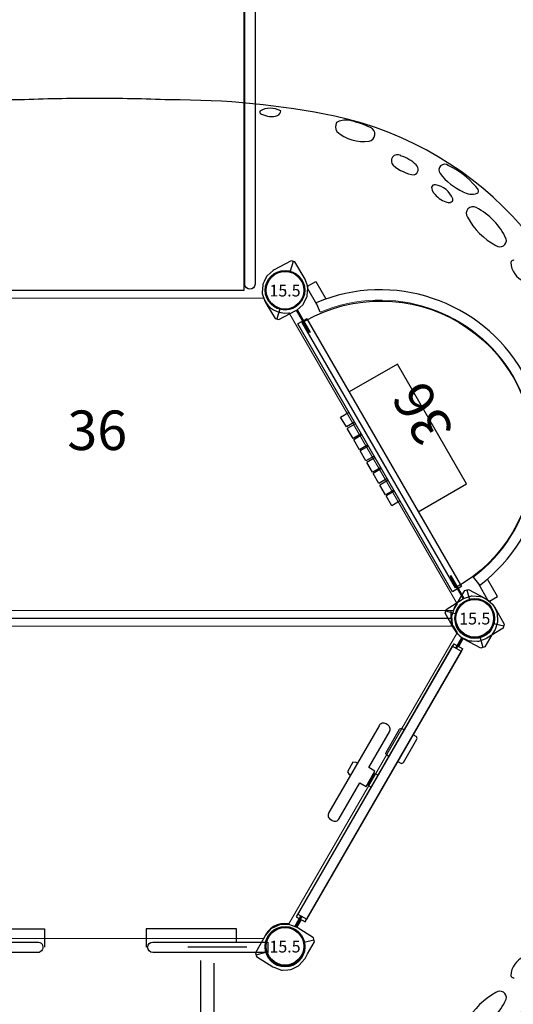
# Model space of a CAD drawing. Extents: x 5171 to 5821, y -5751 to -4755.
# Drawn here: x 5568 to 5631, y -5279 to -5155 of the extents above; entities that cross this region are included whole.
import ezdxf
from ezdxf.enums import TextEntityAlignment as Align

# ---------------------------------------------------------------- set-up
doc = ezdxf.new("R2010")
doc.units = 0
doc.header["$MEASUREMENT"] = 0
doc.layers.get('0').update_dxf_attribs({"color": 5, "linetype": 'CONTINUOUS'})
for name, color, linetype in [('2D_GFROOF', 4, 'CONTINUOUS'), ('2D_KBACCENT', 250, 'CONTINUOUS'), ('2D_KBGALV', 113, 'CONTINUOUS'), ('2D_KBPOST', 5, 'CONTINUOUS'), ('2D_KBVINYL', 250, 'CONTINUOUS'), ('2D_KBWHEEL', 1, 'CONTINUOUS'), ('2D_PBSTAINLESS', 132, 'CONTINUOUS'), ('2D_RED', 1, 'CONTINUOUS'), ('2D_VINYL', 250, 'CONTINUOUS'), ('PHASE-1', 6, 'CONTINUOUS'), ('TXT-HT', 7, 'CONTINUOUS')]:
    doc.layers.add(name, color=color, linetype=linetype)
doc.styles.add('BLOUTLINE', font='outline.shx')
doc.styles.add('SIMPLEX', font='SIMPLEX')

# ---------------------------------------------------------------- blocks, each defined once
blk = doc.blocks.new('KBHXVD03')
at = {"layer": '2D_KBVINYL', "lineweight": 15}
for p, q in [((2.7, -1), (45.3, -1)), ((-21.79, -39.68), (-0.48, -2.83)), ((48.48, -2.83), (69.79, -39.68)), ((69.3, -40.51), (-21.3, -40.51)), ((-21, -41.51), (69, -41.51)), ((-21.79, -43.34), (-0.48, -80.18)), ((69.3, -42.51), (-21.3, -42.51)), ((48.48, -80.18), (69.79, -43.34)), ((2.7, -82.02), (45.3, -82.02))]:
    blk.add_line(p, q, dxfattribs=at)
at = {"layer": '2D_KBVINYL'}
for p, q in [((-21, -40.51), (-21, -41.51)), ((69, -41.51), (69, -40.51))]:
    blk.add_line(p, q, dxfattribs=at)
blk.add_lwpolyline([(-21, -42.51), (-21, -41.51), (69, -41.51), (69, -42.51)], dxfattribs=at)
for centre, radius, start, end in [((0, 0), 2.87, 260.3185, 339.6456), ((48, 0), 2.88, 200.3544, 279.6815), ((-24, -41.51), 2.88, 20.3544, 39.6097), ((72, -41.51), 2.87, 140.3903, 159.6456), ((-24, -41.51), 2.88, 320.3903, 339.6456), ((72, -41.51), 2.87, 200.3544, 219.6097), ((0, -83.02), 2.87, 20.3544, 99.6815), ((48, -83.02), 2.88, 80.3185, 159.6456)]:
    blk.add_arc(centre, radius, start, end, dxfattribs=at)
at = {"layer": 'TXT-HT', "style": 'BLOUTLINE', "flags": 8}
blk.add_attdef('LTHT', text='', height=5, dxfattribs=at).set_placement((24.25, -20.22, 2), align=Align.CENTER)
blk = doc.blocks.new('KBBAVD03')
at = {"layer": '2D_KBACCENT'}
for p, q in [((4.64, -2.47), (3.32, -2.65)), ((43.36, -2.47), (44.68, -2.65))]:
    blk.add_line(p, q, dxfattribs=at)
for points in [[(3.58, -2.6), (1.28, -2.6), (1, -2.73), (1, -3.91), (3.52, -3.91)], [(44.42, -2.6), (46.72, -2.6), (47, -2.73), (47, -3.91), (44.48, -3.91)]]:
    blk.add_lwpolyline(points, dxfattribs=at)
at = {"layer": '2D_KBACCENT', "lineweight": 15}
blk.add_arc((24, -0.05), 19.51, 187.1176, 352.8824, dxfattribs=at)
at = {"layer": '2D_KBACCENT'}
blk.add_arc((24, -0.05), 20.82, 187.1406, 352.8594, dxfattribs=at)
at = {"layer": '2D_VINYL'}
blk.add_lwpolyline([(4.59, 0.15), (43.37, 0.16), (43.37, -0.35, -1.000238), (4.59, 0.15, 0)], format="xyb", dxfattribs=at)
at = {"layer": 'TXT-HT', "style": 'BLOUTLINE', "flags": 8}
blk.add_attdef('LTHT', text='', height=5, dxfattribs=at).set_placement((25.75, -9.76, 2), align=Align.CENTER)
blk = doc.blocks.new('KBRCHP01')
at = {"layer": '2D_KBACCENT'}
for points in [[(32.69, 0.58), (32.69, 7.64), (15.19, 7.64), (15.19, 0.58)], [(4.49, 0.58), (43.64, 0.58)], [(4.49, 0.58), (4.49, -0.73)], [(43.64, 0.58), (43.64, -0.73)], [(43.64, -0.73), (4.49, -0.73)]]:
    blk.add_lwpolyline(points, dxfattribs=at)
at = {"layer": '2D_KBPOST'}
for p, q in [((45.98, 2.09, 27.17), (46.8, 2.65, 27.17)), ((45.98, 2.09, 37.21), (46.8, 2.65, 37.21)), ((46.8, 2.65, 27.17), (46.94, 2.71, 27.17)), ((46.8, 2.65, 37.21), (46.94, 2.71, 37.21)), ((46.94, 2.71, 27.17), (47.92, 2.91, 27.17)), ((46.94, 2.71, 37.21), (47.92, 2.91, 37.21)), ((47.92, 2.91, 27.17), (50.48, 2.88, 27.17)), ((47.92, 2.91, 37.21), (50.48, 2.88, 37.21)), ((50.65, 2.7, 27.17), (49.75, 1.78, 27.17)), ((50.65, 2.7, 37.21), (49.75, 1.78, 37.21)), ((50.48, 2.88, 27.17), (50.83, 2.53, 27.17)), ((50.48, 2.88, 37.21), (50.83, 2.53, 37.21)), ((50.83, 2.53, 27.17), (50.91, 0.1, 27.17)), ((50.83, 2.53, 37.21), (50.91, 0.1, 37.21)), ((45.33, 1.15, 27.17), (45.89, 1.99, 27.17)), ((45.33, 1.15, 37.21), (45.89, 1.99, 37.21)), ((45.89, 1.99, 27.17), (45.92, 2.03, 27.17)), ((45.89, 1.99, 37.21), (45.92, 2.03, 37.21)), ((45.92, 2.03, 27.17), (45.98, 2.09, 27.17)), ((45.92, 2.03, 37.21), (45.98, 2.09, 37.21)), ((45.09, 0.04, 27.17), (45.27, 1.01, 27.17)), ((45.09, 0.04, 37.21), (45.27, 1.01, 37.21)), ((45.09, -0.09, 27.17), (45.09, 0.04, 27.17)), ((45.09, -0.09, 37.21), (45.09, 0.04, 37.21)), ((45.27, 1.01, 27.17), (45.3, 1.09, 27.17)), ((45.27, 1.01, 37.21), (45.3, 1.09, 37.21)), ((45.3, 1.09, 27.17), (45.33, 1.15, 27.17)), ((45.3, 1.09, 37.21), (45.33, 1.15, 37.21)), ((50.91, 0.1, 27.17), (50.9, -0.05, 27.17)), ((50.91, 0.1, 37.21), (50.9, -0.05, 37.21)), ((45.18, -2.53, 27.17), (45.09, -0.09, 27.17)), ((45.18, -2.53, 37.21), (45.09, -0.09, 37.21)), ((50.68, -1.16, 27.17), (50.29, -1.74, 27.17)), ((50.68, -1.16, 37.21), (50.29, -1.74, 37.21)), ((50.73, -1.04, 27.17), (50.68, -1.16, 27.17)), ((50.73, -1.04, 37.21), (50.68, -1.16, 37.21)), ((50.9, -0.05, 27.17), (50.73, -1.04, 27.17)), ((50.9, -0.05, 37.21), (50.73, -1.04, 37.21)), ((46.25, -1.79, 27.17), (45.36, -2.7, 27.17)), ((46.25, -1.79, 37.21), (45.36, -2.7, 37.21)), ((49.96, -2.13, 27.17), (49.2, -2.65, 27.17)), ((49.96, -2.13, 37.21), (49.2, -2.65, 37.21)), ((50.08, -2.04, 27.17), (49.96, -2.13, 27.17)), ((50.08, -2.04, 37.21), (49.96, -2.13, 37.21)), ((50.29, -1.74, 27.17), (50.08, -2.04, 27.17)), ((50.29, -1.74, 37.21), (50.08, -2.04, 37.21)), ((45.54, -2.88, 27.17), (45.18, -2.53, 27.17)), ((45.54, -2.88, 37.21), (45.18, -2.53, 37.21)), ((47.31, -2.9, 27.17), (45.54, -2.88, 27.17)), ((47.31, -2.9, 37.21), (45.54, -2.88, 37.21)), ((47.96, -2.9, 27.17), (47.31, -2.9, 27.17)), ((47.96, -2.9, 37.21), (47.31, -2.9, 37.21)), ((48.09, -2.91, 27.17), (47.96, -2.9, 27.17)), ((48.09, -2.91, 37.21), (47.96, -2.9, 37.21)), ((49.08, -2.7, 27.17), (48.09, -2.91, 27.17)), ((49.08, -2.7, 37.21), (48.09, -2.91, 37.21)), ((49.2, -2.65, 27.17), (49.08, -2.7, 27.17)), ((49.2, -2.65, 37.21), (49.08, -2.7, 37.21))]:
    blk.add_line(p, q, dxfattribs=at)
for points, elevation in [([(0.69, -2.9), (2.46, -2.88), (2.82, -2.53), (2.91, -0.09), (2.91, 0.04), (2.73, 1.01), (2.7, 1.09), (2.67, 1.15), (2.11, 1.99), (2.08, 2.03), (2.02, 2.09), (1.2, 2.65), (1.06, 2.71), (0.08, 2.91), (-2.48, 2.88), (-2.83, 2.53), (-2.91, 0.1), (-2.9, -0.05), (-2.73, -1.04), (-2.68, -1.16), (-2.29, -1.74), (-2.08, -2.04), (-1.96, -2.13), (-1.2, -2.65), (-1.08, -2.7), (-0.09, -2.91), (0.04, -2.9)], 25.19), ([(0.69, -2.9), (2.46, -2.88), (2.82, -2.53), (2.91, -0.09), (2.91, 0.04), (2.73, 1.01), (2.7, 1.09), (2.67, 1.15), (2.11, 1.99), (2.08, 2.03), (2.02, 2.09), (1.2, 2.65), (1.06, 2.71), (0.08, 2.91), (-2.48, 2.88), (-2.83, 2.53), (-2.91, 0.1), (-2.9, -0.05), (-2.73, -1.04), (-2.68, -1.16), (-2.29, -1.74), (-2.08, -2.04), (-1.96, -2.13), (-1.2, -2.65), (-1.08, -2.7), (-0.09, -2.91), (0.04, -2.9)], 35.23), ([(-2.65, 2.7), (-1.75, 1.78)], 25.19), ([(-2.65, 2.7), (-1.75, 1.78)], 35.23), ([(2.89, 0.12), (6.19, 0.12), (6.19, 0), (2.89, 0)], 25.19), ([(2.89, 0.12), (6.19, 0.12), (6.19, 0), (2.89, 0)], 35.23), ([(45.11, 0.12), (41.81, 0.12), (41.81, 0), (45.11, 0)], 27.17), ([(45.11, 0.12), (41.81, 0.12), (41.81, 0), (45.11, 0)], 37.21), ([(1.75, -1.79), (2.64, -2.7)], 25.19), ([(1.75, -1.79), (2.64, -2.7)], 35.23), ([(0.04, -2.9), (0.69, -2.9)], 25.19), ([(0.04, -2.9), (0.69, -2.9)], 35.23)]:
    blk.add_lwpolyline(points, dxfattribs=dict(at, elevation=elevation))
for centre in [(0, 0, 25.19), (0, 0, 35.23), (48, 0, 27.17), (48, 0, 37.21)]:
    blk.add_circle(centre, 2.5, dxfattribs=at)
at = {"layer": '2D_PBSTAINLESS'}
for points in [[(18.86, -1.93), (17.41, -1.93), (17.41, -0.79)], [(18.86, -0.73), (18.86, -1.93)], [(19.1, -0.73), (19.1, -1.93)], [(20.57, -0.73), (20.57, -1.93)], [(20.73, -0.73), (20.73, -1.93)], [(22.19, -0.73), (22.19, -1.93)], [(22.35, -0.73), (22.35, -1.93)], [(23.8, -0.73), (23.8, -1.93)], [(24.04, -0.73), (24.04, -1.93)], [(25.48, -0.73), (25.48, -1.93)], [(25.64, -0.73), (25.64, -1.93)], [(27.11, -0.73), (27.11, -1.93)], [(27.35, -0.73), (27.35, -1.93)], [(28.77, -0.73), (28.77, -1.93)], [(28.93, -0.73), (28.93, -1.93)], [(30.37, -0.79), (30.37, -1.93), (28.93, -1.93)], [(20.57, -1.93), (19.1, -1.93)], [(22.19, -1.93), (20.73, -1.93)], [(23.8, -1.93), (22.35, -1.93)], [(25.48, -1.93), (24.04, -1.93)], [(27.11, -1.93), (25.64, -1.93)], [(28.77, -1.93), (27.35, -1.93)]]:
    blk.add_lwpolyline(points, dxfattribs=at)
blk = doc.blocks.new('KBIARC01')
at = {"layer": '2D_KBACCENT'}
for p, q in [((13.81, -10.38), (34.19, -10.38)), ((34.09, -11.65), (13.91, -11.65)), ((13.81, -20.58), (34.19, -20.58)), ((34.19, -21.88), (13.81, -21.88)), ((10.63, -28.97), (11.53, -28.14)), ((11.53, -28.14), (13.81, -27.59)), ((13.81, -27.59), (34.19, -27.59)), ((36.47, -28.14), (34.19, -27.59)), ((37.37, -28.97), (36.47, -28.14)), ((12.1, -29.31), (10.91, -30.4)), ((13.81, -28.9), (12.1, -29.31)), ((13.81, -28.9), (34.19, -28.9)), ((34.19, -28.9), (35.9, -29.31)), ((35.9, -29.31), (37.09, -30.4)), ((10.91, -30.4), (10.63, -31.35)), ((37.09, -30.4), (37.37, -31.35))]:
    blk.add_line(p, q, dxfattribs=at)
at = {"layer": '2D_KBACCENT', "extrusion": (-1.49966e-32, -6.12303e-17, -1), "elevation": 0}
blk.add_lwpolyline([(-6.15, 0.65), (-6.15, 2.32), (-17.57, 2.32), (-17.57, 0.01)], dxfattribs=at)
at = {"layer": '2D_KBACCENT', "extrusion": (1.49966e-32, -6.12303e-17, -1), "elevation": 0}
blk.add_lwpolyline([(-41.85, 0.65), (-41.85, 2.32), (-30.43, 2.32), (-30.43, 0.01)], dxfattribs=at)
at = {"layer": '2D_KBACCENT', "elevation": 0}
for points in [[(2.17, 0.65), (16.63, 0.65, -1.076126), (16.7, -0.67), (2.17, -0.65)], [(45.83, -0.65), (31.26, -0.67, -0.976772), (31.27, 0.65), (45.83, 0.65)]]:
    blk.add_lwpolyline(points, format="xyb", close=True, dxfattribs=at)
at = {"layer": '2D_KBACCENT'}
for points in [[(4.82, 0), (12.3, -0.01)], [(43.18, 0), (35.7, -0.01)], [(13.81, -10.38), (11.65, -10.75), (10.63, -11.38)], [(34.19, -10.38), (36.35, -10.75), (37.37, -11.38)], [(10.63, -13.26), (10.84, -12.74), (12.04, -11.98), (13.81, -11.67)], [(37.37, -13.26), (37.16, -12.74), (35.96, -11.98), (34.19, -11.67)], [(13.81, -20.58), (11.65, -20.96), (10.63, -21.59)], [(34.19, -20.58), (36.35, -20.96), (37.37, -21.59)], [(10.63, -23.47), (10.84, -22.95), (12.04, -22.18), (13.81, -21.88)], [(37.37, -23.47), (37.16, -22.95), (35.96, -22.18), (34.19, -21.88)]]:
    blk.add_lwpolyline(points, dxfattribs=at)
for points in [[(9, -2.02), (9, -38.63, 0.987204), (10.63, -38.63), (10.63, -1.69)], [(39, -2.02), (39, -38.63, -0.987204), (37.37, -38.63), (37.37, -1.69)]]:
    blk.add_lwpolyline(points, format="xyb", dxfattribs=at)
blk = doc.blocks.new('KBGFRF00')
at = {"layer": '2D_GFROOF'}
blk.add_line((-24.33, -96.02), (-24.14, -96.25), dxfattribs=at)
for centre, radius, start, end in [((2.98, -20.66), 43.77, 102.2435, 175.2563), ((-20.25, 2.97), 8.53, 117.4859, 154.9921), ((-30.86, 13.51), 8.83, 298.2933, 331.7067), ((-27.18, 6.39), 0.821, 167.0476, 307.5709), ((-28.9, 3.52), 0.347, 8.0935, 105.1085), ((-31.27, 3.74), 2.72, 292.5257, 356.5008), ((2.98, -62.4), 43.77, 184.7437, 257.7565), ((-31.27, -86.8), 2.72, 3.4992, 67.4743), ((-28.9, -86.59), 0.347, 254.8915, 351.9065), ((-27.18, -89.45), 0.821, 52.4291, 192.9524), ((-20.25, -86.03), 8.53, 205.0079, 242.5141), ((-30.86, -96.57), 8.83, 28.2933, 61.7067), ((-23.75, -92.89), 0.83, 238.6217, 37.0348), ((-20.88, -94.61), 0.347, 98.0939, 195.1082), ((-18.61, -93.75), 2.77, 199.9343, 261.4355), ((-20.78, -95.45), 1.2, 68.8145, 97.0131), ((-21.35, -97.28), 3.12, 35.9906, 71.1976), ((-24.1, -95.72), 0.377, 123.0312, 231.4653), ((-23.61, -97.33), 2.04, 57.3741, 109.8114), ((-25.81, -102.73), 7.85, 37.914, 65.1777), ((-19.83, -96.26), 1.29, 3.5296, 39.0132), ((-16.14, -89.48), 10.48, 220.2404, 244.5196), ((-18.93, -96.12), 0.386, 256.1051, 350.2572), ((-20.21, -98.35), 0.741, 233.7998, 36.2407), ((-16.09, -98.44), 0.755, 109.3935, 228.6491), ((-17.11, -102.85), 5.18, 48.8396, 81.5144), ((-13.14, -95.43), 4.97, 226.0281, 252.5845), ((-14.22, -99.52), 0.771, 237.8068, 47.545), ((-10.45, -102.89), 0.913, 102.1834, 246.5088), ((-9.95, -107.06), 5.11, 48.4453, 97.7485), ((-7.48, -103.85), 1.1, 331.4096, 34.1047), ((-5.28, -91.66), 13.28, 245.3699, 258.1485), ((-7.7, -102.09), 2.58, 263.1302, 297.4126), ((13.84, -7.23), 99.99, 258.3767, 270.4298), ((1.15, -105.82), 0.601, 111.0212, 182.9874), ((1.84, -103.41), 2.76, 242.0072, 299.062), ((1.74, -107.8), 2.67, 62.4784, 107.6127), ((2.9, -105.72), 0.298, 339.8555, 74.7756), ((34.31, -7.23), 99.99, 269.5702, 281.6233), ((23.11, 90.21), 197.62, 267.529, 270.2791), ((25.04, 90.21), 197.62, 269.7209, 272.471)]:
    blk.add_arc(centre, radius, start, end, dxfattribs=at)
blk = doc.blocks.new('KB015P10')
blk.add_point((0, 0))
at = {"layer": '2D_KBPOST'}
for radius in [2.5, 2.38]:
    blk.add_circle((0, 0), radius, dxfattribs=at)
at = {"layer": '2D_KBPOST', "style": 'SIMPLEX'}
blk.add_text('15.5', height=1.485, dxfattribs=at).set_placement((0, -0.79), align=Align.CENTER)
blk = doc.blocks.new('KB48DS01')
at = {"layer": '2D_KBACCENT'}
blk.add_lwpolyline([(3.81, -79.26), (3.81, -0.66, -0.941186), (5.12, -0.67), (5.12, -79.25, -0.941186), (3.81, -79.26)], format="xyb", dxfattribs=at)
blk.add_lwpolyline([(44.22, -79.25, -0.941186), (42.91, -79.26), (42.91, -0.66, -0.941186), (44.22, -0.67)], format="xyb", close=True, dxfattribs=at)
at = {"layer": '2D_KBVINYL', "elevation": 0.09}
blk.add_lwpolyline([(5.22, -80), (42.82, -80), (42.82, 0.16), (5.22, 0.16)], close=True, dxfattribs=at)
blk = doc.blocks.new('KBLSDV00')
at = {"layer": '2D_KBACCENT'}
for points in [[(4.06, 0.7), (4.06, -0.61)], [(43.94, 0.7), (43.94, -0.62)]]:
    blk.add_lwpolyline(points, dxfattribs=at)
at = {"layer": '2D_KBACCENT', "elevation": -0.04}
for points in [[(43.94, 0.7), (4.06, 0.7)], [(4.06, -0.61), (43.94, -0.62)]]:
    blk.add_lwpolyline(points, dxfattribs=at)
at = {"layer": '2D_KBGALV', "elevation": -1.4}
for points in [[(24.75, 3.72), (24.75, 3.89), (24.58, 4.27), (23.18, 4.27), (23, 3.89), (23, 3.72)], [(23, 0.7), (23, 1.13), (24.75, 1.13), (24.75, 0.7)]]:
    blk.add_lwpolyline(points, dxfattribs=at)
at = {"layer": '2D_KBPOST'}
for p, q in [((45.98, 2.09, 0.06), (46.8, 2.65, 0.06)), ((46.8, 2.65, 0.06), (46.94, 2.71, 0.06)), ((46.94, 2.71, 0.06), (47.92, 2.91, 0.06)), ((47.92, 2.91, 0.06), (50.48, 2.88, 0.06)), ((50.65, 2.7, 0.06), (49.75, 1.78, 0.06)), ((50.48, 2.88, 0.06), (50.83, 2.53, 0.06)), ((50.83, 2.53, 0.06), (50.91, 0.1, 0.06)), ((45.33, 1.15, 0.06), (45.89, 1.99, 0.06)), ((45.89, 1.99, 0.06), (45.92, 2.03, 0.06)), ((45.92, 2.03, 0.06), (45.98, 2.09, 0.06)), ((45.09, 0.04, 0.06), (45.27, 1.01, 0.06)), ((45.09, -0.09, 0.06), (45.09, 0.04, 0.06)), ((45.27, 1.01, 0.06), (45.3, 1.09, 0.06)), ((45.3, 1.09, 0.06), (45.33, 1.15, 0.06)), ((50.91, 0.1, 0.06), (50.9, -0.05, 0.06)), ((45.18, -2.53, 0.06), (45.09, -0.09, 0.06)), ((50.68, -1.16, 0.06), (50.29, -1.74, 0.06)), ((50.73, -1.04, 0.06), (50.68, -1.16, 0.06)), ((50.9, -0.05, 0.06), (50.73, -1.04, 0.06)), ((46.25, -1.79, 0.06), (45.36, -2.7, 0.06)), ((49.96, -2.13, 0.06), (49.2, -2.65, 0.06)), ((50.08, -2.04, 0.06), (49.96, -2.13, 0.06)), ((50.29, -1.74, 0.06), (50.08, -2.04, 0.06)), ((45.54, -2.88, 0.06), (45.18, -2.53, 0.06)), ((47.31, -2.9, 0.06), (45.54, -2.88, 0.06)), ((47.96, -2.9, 0.06), (47.31, -2.9, 0.06)), ((48.09, -2.91, 0.06), (47.96, -2.9, 0.06)), ((49.08, -2.7, 0.06), (48.09, -2.91, 0.06)), ((49.2, -2.65, 0.06), (49.08, -2.7, 0.06))]:
    blk.add_line(p, q, dxfattribs=at)
for points, elevation in [([(0.69, -2.9), (2.46, -2.88), (2.82, -2.53), (2.91, -0.09), (2.91, 0.04), (2.73, 1.01), (2.7, 1.09), (2.67, 1.15), (2.11, 1.99), (2.08, 2.03), (2.02, 2.09), (1.2, 2.65), (1.06, 2.71), (0.08, 2.91), (-2.48, 2.88), (-2.83, 2.53), (-2.91, 0.1), (-2.9, -0.05), (-2.73, -1.04), (-2.68, -1.16), (-2.29, -1.74), (-2.08, -2.04), (-1.96, -2.13), (-1.2, -2.65), (-1.08, -2.7), (-0.09, -2.91), (0.04, -2.9)], 0.01), ([(-2.65, 2.7), (-1.75, 1.78)], -0.03), ([(2.89, 0.12), (4.06, 0.12)], 0.01), ([(45.11, 0.12), (43.94, 0.12)], 0.06), ([(4.06, 0), (2.89, 0)], 0.01), ([(43.94, 0), (45.11, 0)], 0.06), ([(1.75, -1.79), (2.64, -2.7)], 0.01), ([(0.04, -2.9), (0.69, -2.9)], -0.03)]:
    blk.add_lwpolyline(points, dxfattribs=dict(at, elevation=elevation))
for centre in [(0, 0, 0.01), (48, 0, 0.06)]:
    blk.add_circle(centre, 2.5, dxfattribs=at)
at = {"layer": '2D_KBWHEEL', "elevation": -1.4}
blk.add_lwpolyline([(17.52, 2.2), (22.75, 2.2), (22.75, 1.29), (24.99, 1.29), (24.99, 2.19), (30.22, 2.19, 0.414214), (30.87, 2.84), (30.87, 3.07, 0.414214), (30.22, 3.72), (17.52, 3.72, 0.414214), (16.87, 3.07), (16.87, 2.85, 0.414214)], format="xyb", close=True, dxfattribs=at)
blk = doc.blocks.new('KBRCHP03')
at = {"layer": '2D_KBACCENT'}
blk.add_lwpolyline([(4.44, 0.71), (4.44, -0.61), (43.57, -0.6), (43.57, 0.72), (4.44, 0.71)], dxfattribs=at)
at = {"layer": '2D_KBPOST'}
for p, q in [((45.98, 2.09, 27.17), (46.8, 2.65, 27.17)), ((45.98, 2.09, 37.21), (46.8, 2.65, 37.21)), ((46.8, 2.65, 27.17), (46.94, 2.71, 27.17)), ((46.8, 2.65, 37.21), (46.94, 2.71, 37.21)), ((46.94, 2.71, 27.17), (47.92, 2.91, 27.17)), ((46.94, 2.71, 37.21), (47.92, 2.91, 37.21)), ((47.92, 2.91, 27.17), (50.48, 2.88, 27.17)), ((47.92, 2.91, 37.21), (50.48, 2.88, 37.21)), ((50.65, 2.7, 27.17), (49.75, 1.78, 27.17)), ((50.65, 2.7, 37.21), (49.75, 1.78, 37.21)), ((50.48, 2.88, 27.17), (50.83, 2.53, 27.17)), ((50.48, 2.88, 37.21), (50.83, 2.53, 37.21)), ((50.83, 2.53, 27.17), (50.91, 0.1, 27.17)), ((50.83, 2.53, 37.21), (50.91, 0.1, 37.21)), ((45.33, 1.15, 27.17), (45.89, 1.99, 27.17)), ((45.33, 1.15, 37.21), (45.89, 1.99, 37.21)), ((45.89, 1.99, 27.17), (45.92, 2.03, 27.17)), ((45.89, 1.99, 37.21), (45.92, 2.03, 37.21)), ((45.92, 2.03, 27.17), (45.98, 2.09, 27.17)), ((45.92, 2.03, 37.21), (45.98, 2.09, 37.21)), ((45.09, 0.04, 27.17), (45.27, 1.01, 27.17)), ((45.09, 0.04, 37.21), (45.27, 1.01, 37.21)), ((45.09, -0.09, 27.17), (45.09, 0.04, 27.17)), ((45.09, -0.09, 37.21), (45.09, 0.04, 37.21)), ((45.27, 1.01, 27.17), (45.3, 1.09, 27.17)), ((45.27, 1.01, 37.21), (45.3, 1.09, 37.21)), ((45.3, 1.09, 27.17), (45.33, 1.15, 27.17)), ((45.3, 1.09, 37.21), (45.33, 1.15, 37.21)), ((50.91, 0.1, 27.17), (50.9, -0.05, 27.17)), ((50.91, 0.1, 37.21), (50.9, -0.05, 37.21)), ((45.18, -2.53, 27.17), (45.09, -0.09, 27.17)), ((45.18, -2.53, 37.21), (45.09, -0.09, 37.21)), ((50.68, -1.16, 27.17), (50.29, -1.74, 27.17)), ((50.68, -1.16, 37.21), (50.29, -1.74, 37.21)), ((50.73, -1.04, 27.17), (50.68, -1.16, 27.17)), ((50.73, -1.04, 37.21), (50.68, -1.16, 37.21)), ((50.9, -0.05, 27.17), (50.73, -1.04, 27.17)), ((50.9, -0.05, 37.21), (50.73, -1.04, 37.21)), ((46.25, -1.79, 27.17), (45.36, -2.7, 27.17)), ((46.25, -1.79, 37.21), (45.36, -2.7, 37.21)), ((49.96, -2.13, 27.17), (49.2, -2.65, 27.17)), ((49.96, -2.13, 37.21), (49.2, -2.65, 37.21)), ((50.08, -2.04, 27.17), (49.96, -2.13, 27.17)), ((50.08, -2.04, 37.21), (49.96, -2.13, 37.21)), ((50.29, -1.74, 27.17), (50.08, -2.04, 27.17)), ((50.29, -1.74, 37.21), (50.08, -2.04, 37.21)), ((45.54, -2.88, 27.17), (45.18, -2.53, 27.17)), ((45.54, -2.88, 37.21), (45.18, -2.53, 37.21)), ((47.31, -2.9, 27.17), (45.54, -2.88, 27.17)), ((47.31, -2.9, 37.21), (45.54, -2.88, 37.21)), ((47.96, -2.9, 27.17), (47.31, -2.9, 27.17)), ((47.96, -2.9, 37.21), (47.31, -2.9, 37.21)), ((48.09, -2.91, 27.17), (47.96, -2.9, 27.17)), ((48.09, -2.91, 37.21), (47.96, -2.9, 37.21)), ((49.08, -2.7, 27.17), (48.09, -2.91, 27.17)), ((49.08, -2.7, 37.21), (48.09, -2.91, 37.21)), ((49.2, -2.65, 27.17), (49.08, -2.7, 27.17)), ((49.2, -2.65, 37.21), (49.08, -2.7, 37.21))]:
    blk.add_line(p, q, dxfattribs=at)
for points, elevation in [([(0.69, -2.9), (2.46, -2.88), (2.82, -2.53), (2.91, -0.09), (2.91, 0.04), (2.73, 1.01), (2.7, 1.09), (2.67, 1.15), (2.11, 1.99), (2.08, 2.03), (2.02, 2.09), (1.2, 2.65), (1.06, 2.71), (0.08, 2.91), (-2.48, 2.88), (-2.83, 2.53), (-2.91, 0.1), (-2.9, -0.05), (-2.73, -1.04), (-2.68, -1.16), (-2.29, -1.74), (-2.08, -2.04), (-1.96, -2.13), (-1.2, -2.65), (-1.08, -2.7), (-0.09, -2.91), (0.04, -2.9)], 25.19), ([(0.69, -2.9), (2.46, -2.88), (2.82, -2.53), (2.91, -0.09), (2.91, 0.04), (2.73, 1.01), (2.7, 1.09), (2.67, 1.15), (2.11, 1.99), (2.08, 2.03), (2.02, 2.09), (1.2, 2.65), (1.06, 2.71), (0.08, 2.91), (-2.48, 2.88), (-2.83, 2.53), (-2.91, 0.1), (-2.9, -0.05), (-2.73, -1.04), (-2.68, -1.16), (-2.29, -1.74), (-2.08, -2.04), (-1.96, -2.13), (-1.2, -2.65), (-1.08, -2.7), (-0.09, -2.91), (0.04, -2.9)], 35.23), ([(-2.65, 2.7), (-1.75, 1.78)], 25.19), ([(-2.65, 2.7), (-1.75, 1.78)], 35.23), ([(4.44, 0.12), (2.9, 0.12)], 25.19), ([(4.44, 0.12), (2.9, 0.12)], 35.23), ([(2.91, 0.24), (4.44, 0.24)], 25.19), ([(2.91, 0.24), (4.44, 0.24)], 35.23), ([(45.08, 0.25), (43.57, 0.24)], 27.17), ([(45.08, 0.25), (43.57, 0.24)], 37.21), ([(43.57, 0.12), (45.08, 0.12)], 27.17), ([(43.57, 0.12), (45.08, 0.12)], 37.21), ([(1.75, -1.79), (2.64, -2.7)], 25.19), ([(1.75, -1.79), (2.64, -2.7)], 35.23), ([(0.04, -2.9), (0.69, -2.9)], 25.19), ([(0.04, -2.9), (0.69, -2.9)], 35.23)]:
    blk.add_lwpolyline(points, dxfattribs=dict(at, elevation=elevation))
for centre in [(0, 0, 25.19), (0, 0, 35.23), (48, 0, 27.17), (48, 0, 37.21)]:
    blk.add_circle(centre, 2.5, dxfattribs=at)
at = {"layer": '2D_RED'}
for points in [[(27.5, 0.76), (27.5, 1.01, -0.424768), (27.75, 1.25), (31.12, 1.25, -0.394591), (31.38, 1), (31.38, 0.75)], [(27.5, -0.6), (27.5, -1.04, 0.424768), (27.75, -1.28), (31.12, -1.28, 0.394591), (31.38, -1.03), (31.38, -0.6)]]:
    blk.add_lwpolyline(points, format="xyb", dxfattribs=at)

msp = doc.modelspace()

# ---------------------------------------------------------------- block references
at = {"layer": 'PHASE-1'}
for name, p, rotation in [('KB48DS01', (5554.01, -5108.91, 84), 0.0001935484780233309), ('KBGFRF00', (5602.01, -5272.05, 147), 180.000193548478), ('KBRCHP01', (5602.01, -5188.91, 36), 300.0002390081657), ('KBLSDV00', (5602.01, -5272.05, 36), 60.00023900816587), ('KBRCHP03', (5602.01, -5272.05), 60.00023900816587), ('KBIARC01', (5554.01, -5272.05, 36), 0.0001935484780233309)]:
    msp.add_blockref(name, p, dxfattribs=dict(at, rotation=rotation))
ref = msp.add_blockref('KBBAVD03', (5626.01, -5230.48, 36), dxfattribs=dict(at, rotation=120.0001935484779))
ref.add_attrib('LTHT', '36', dxfattribs={"layer": 'TXT-HT', "height": 5, "rotation": 120.0002, "style": 'BLOUTLINE'}).set_placement((5621.59, -5203.3, 38), align=Align.CENTER)
for p in [(5602.01, -5188.91), (5626.01, -5230.42), (5602.01, -5271.93)]:
    msp.add_blockref('KB015P10', p, dxfattribs=at)
ref = msp.add_blockref('KBHXVD03', (5554.01, -5188.91, 36), dxfattribs=dict(at, rotation=0.0001935484780233309))
ref.add_attrib('LTHT', '36', dxfattribs={"layer": 'TXT-HT', "height": 5, "rotation": 0.0002, "style": 'BLOUTLINE'}).set_placement((5578.26, -5209.13, 38), align=Align.CENTER)

doc.saveas('drawing.dxf')
